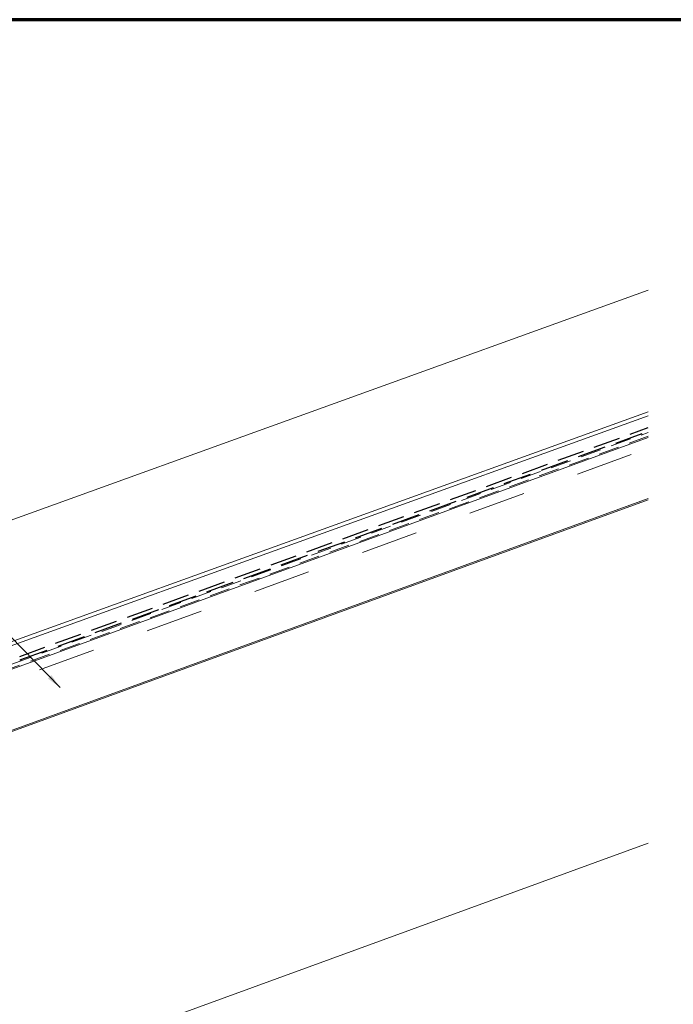
# Model space of a CAD drawing. Units: inches. Extents: x 0.4 to 22.3, y 0.4 to 14.3.
# Drawn here: x 7.3 to 13.1, y 5.7 to 14.3 of the extents above; entities that cross this region are included whole.
import ezdxf

# ---------------------------------------------------------------- set-up
doc = ezdxf.new("R2010")
doc.units = ezdxf.units.IN
doc.header["$LTSCALE"] = 1.333333
doc.header["$MEASUREMENT"] = 0
doc.linetypes.add('DASHED', pattern=[0.2067, 0.1654, -0.0413])
doc.linetypes.add('DASHED_SPACE', pattern=[0.2067, 0.1654, -0.0413])
doc.layers.get('0').update_dxf_attribs({"lineweight": 13})
for name, color, linetype, lineweight in [('Border (ANSI)', 7, 'Continuous', 70), ('Hatch (ANSI)', 7, 'Continuous', 18), ('Sketch Geometry (ANSI)', 7, 'Continuous', 25), ('Symbol (ANSI)', 7, 'Continuous', 25), ('Visible (ANSI)', 7, 'Continuous', 50)]:
    doc.layers.add(name, color=color, linetype=linetype, lineweight=lineweight)
doc.styles.add('Note Text (ANSI)', font='Cambria.ttf')
doc.dimstyles.new('Default (ANSI)$7', dxfattribs={"dimscale": 1.333333, "dimtxt": 0.1, "dimasz": 0.098425, "dimexe": 0.125, "dimexo": 0.0625, "dimgap": 0.031496, "dimtad": 0, "dimtih": 1, "dimtoh": 1, "dimrnd": 1e-08, "dimzin": 4, "dimdsep": 46, "dimtxsty": 'Note Text (ANSI)', "dimcen": 0.09, "dimdle": 0.393701, "dimclrd": 256, "dimclre": 256, "dimclrt": 256, "dimadec": 0, "dimazin": 1, "dimtfac": 1.2, "dimtofl": 0, "dimtmove": 0, "dimatfit": 3, "dimfxl": 1, "dimtolj": 1, "dimtzin": 4, "dimlwd": -1, "dimlwe": -1, "dimarcsym": 0})

# ---------------------------------------------------------------- blocks, each defined once
blk = doc.blocks.new('Borders ATAS A Border')
at = {"layer": 'Border (ANSI)'}
blk.add_line((16.7, 10.7), (0.3, 10.7), dxfattribs=at)

msp = doc.modelspace()

# ---------------------------------------------------------------- hatches: boundary and pattern name
at = {"layer": 'Hatch (ANSI)', "true_color": 0x804000}
h = msp.add_hatch(dxfattribs=at)
h.set_pattern_fill('INSUL', color=36, scale=4, angle=20, style=0, pattern_type=2)
h.paths.add_polyline_path([(4.86826, 7.18732), (4.69725, 7.65717), (12.83349, 10.61852), (12.83349, 10.08643)])

# ---------------------------------------------------------------- linework, layer by layer
at = {"layer": 'Sketch Geometry (ANSI)', "color": 30, "linetype": 'DASHED', "ltscale": 1.060128, "true_color": 0xff8000}
msp.add_line((7.34246, 8.70729), (12.83349, 10.70586), dxfattribs=at)
at = {"layer": 'Sketch Geometry (ANSI)', "color": 30, "linetype": 'DASHED', "ltscale": 1.113834, "true_color": 0xff8000}
msp.add_line((7.35275, 8.67903), (12.83349, 10.67386), dxfattribs=at)
at = {"layer": 'Sketch Geometry (ANSI)', "color": 30, "linetype": 'DASHED', "ltscale": 0.299223, "true_color": 0xff8000}
msp.add_arc((7.14745, 9.2431), 0.60027, 270, 290, dxfattribs=at)
at = {"layer": 'Visible (ANSI)', "color": 5, "linetype": 'Continuous', "lineweight": 18, "true_color": 0x0000ff}
for p, q in [((2.84033, 8.30115), (12.83349, 11.90651)), ((3.18, 7.35993), (12.83349, 10.84275)), ((12.83349, 10.80873), (3.19086, 7.32983))]:
    msp.add_line(p, q, dxfattribs=at)
at = {"layer": 'Visible (ANSI)', "color": 171, "linetype": 'DASHED_SPACE', "lineweight": 18, "ltscale": 0.809502, "true_color": 0x8080ff}
msp.add_line((4.65736, 7.68735), (12.83349, 10.66321), dxfattribs=at)
at = {"layer": 'Visible (ANSI)', "color": 171, "linetype": 'DASHED_SPACE', "lineweight": 18, "ltscale": 0.808419, "true_color": 0x8080ff}
msp.add_line((12.83349, 10.62916), (4.6683, 7.65728), dxfattribs=at)
at = {"layer": 'Visible (ANSI)', "color": 36, "linetype": 'Continuous', "lineweight": 18, "true_color": 0x804000}
for p, q in [((4.69725, 7.65717), (12.83349, 10.61852)), ((12.83349, 10.08643), (4.86826, 7.18732)), ((12.83349, 10.07579), (6.20725, 7.66403)), ((6.20725, 4.66403), (12.83349, 7.07579))]:
    msp.add_line(p, q, dxfattribs=at)

# ---------------------------------------------------------------- block references
at = {"xscale": 1.333333333333333, "yscale": 1.333333333333333, "zscale": 1.333333333333333}
msp.add_blockref('Borders ATAS A Border', (0, 0), dxfattribs=at)

# ---------------------------------------------------------------- leaders
at = {"layer": 'Symbol (ANSI)', "annotation_type": 0, "has_hookline": 1, "hookline_direction": 1, "text_width": 1.57123}
msp.add_leader([(7.69553, 8.43552), (5.55422, 10.61883), (5.42299, 10.61883)], dimstyle='Default (ANSI)$7', override={"dimtad": 0}, dxfattribs=at)

doc.saveas('drawing.dxf')
